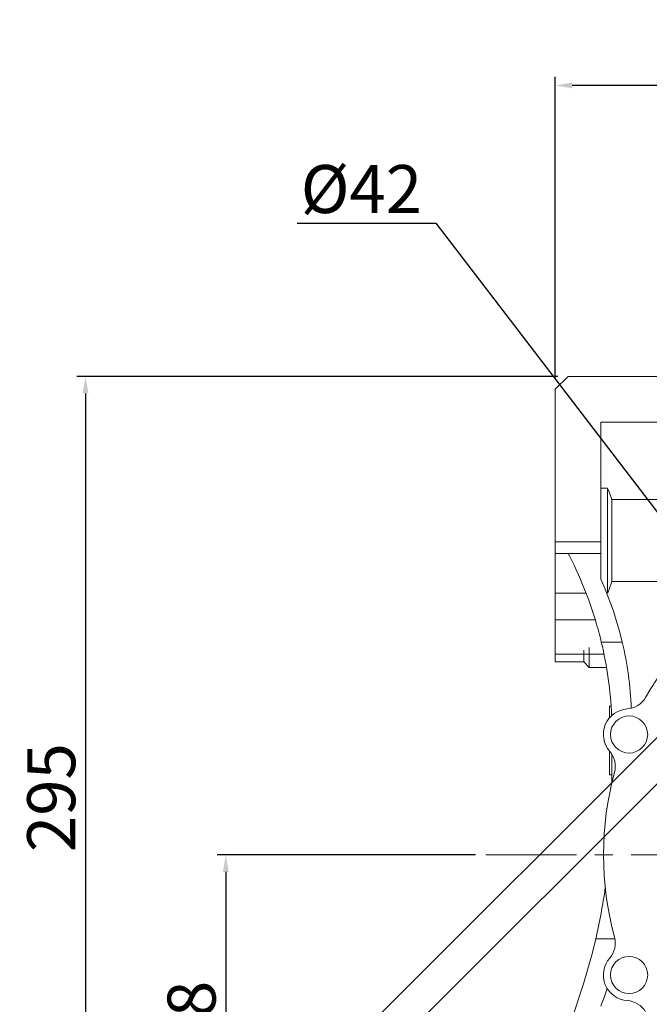
# Model space of a CAD drawing. Extents: x 323 to 3252, y -534 to 1578.
# Drawn here: x 1123 to 1343, y 417 to 762 of the extents above; entities that cross this region are included whole.
import ezdxf

# ---------------------------------------------------------------- set-up
doc = ezdxf.new("R2010")
doc.units = 0
doc.header["$MEASUREMENT"] = 0
doc.linetypes.add('CENTER', pattern=[50.8, 31.75, -6.35, 6.35, -6.35])
doc.layers.add('CENTER', color=1, linetype='CENTER')
doc.styles.add('MX_NOTE_STANDARD', font='txt.shx', dxfattribs={"height": 3.15, "bigfont": 'extfont.shx'})
doc.dimstyles.new('MXDIMSTYLE', dxfattribs={"dimtxt": 3.15, "dimasz": 2.5, "dimexe": 1.5, "dimexo": 1, "dimgap": 1, "dimtad": 1, "dimdec": 4, "dimdsep": 46, "dimtxsty": 'MX_NOTE_STANDARD', "dimcen": 2.5, "dimadec": 0, "dimazin": 0, "dimtfac": 1, "dimtdec": 4, "dimtmove": 2, "dimatfit": 3, "dimfxl": 0, "dimtolj": 1, "dimarcsym": 0})

# ---------------------------------------------------------------- blocks, each defined once
blk = doc.blocks.new('*D51')
at = {"color": 3, "linetype": 'Continuous', "lineweight": -2}
for p, q in [((1310.32, 636.13), (1310.32, 741.87)), ((1437.82, 651.54), (1437.82, 741.87)), ((1431.82, 738.87), (1316.32, 738.87))]:
    blk.add_line(p, q, dxfattribs=at)
at = {"color": 3}
for points in [[(1316.32, 739.87), (1316.32, 737.87), (1310.32, 738.87)], [(1431.82, 737.87), (1431.82, 739.87), (1437.82, 738.87)]]:
    blk.add_solid(points, dxfattribs=at)
at = {"layer": 'DEFPOINTS', "color": 0}
for p in [(1310.32, 738.87), (1437.82, 647.94), (1310.32, 632.53)]:
    blk.add_point(p, dxfattribs=at)
at = {"color": 3, "linetype": 'Continuous', "lineweight": 13, "insert": (1374.07, 750.87), "char_height": 16.8, "attachment_point": 5}
blk.add_mtext('\\A1;128', dxfattribs=at)
blk = doc.blocks.new('*D52')
at = {"color": 3, "linetype": 'Continuous', "lineweight": -2}
for p, q in [((1376.93, 525.32), (1205.79, 354.18)), ((1493.61, 408.65), (1322.46, 237.51)), ((1212.16, 352.06), (1320.34, 243.87))]:
    blk.add_line(p, q, dxfattribs=at)
at = {"color": 3}
for points in [[(1212.86, 352.77), (1211.45, 351.35), (1207.91, 356.3)], [(1319.64, 243.17), (1321.05, 244.58), (1324.59, 239.63)]]:
    blk.add_solid(points, dxfattribs=at)
at = {"layer": 'DEFPOINTS', "color": 0}
for p in [(1379.48, 527.87), (1496.15, 411.2), (1324.59, 239.63)]:
    blk.add_point(p, dxfattribs=at)
at = {"color": 3, "linetype": 'Continuous', "lineweight": 13, "insert": (1274.62, 306.57), "char_height": 16.8, "attachment_point": 5, "rotation": 315}
blk.add_mtext('\\A1;165', dxfattribs=at)
blk = doc.blocks.new('*D53')
at = {"color": 3, "linetype": 'Continuous', "lineweight": -2}
for p, q in [((1368.8, 533.45), (1162.27, 326.92)), ((1501.74, 400.52), (1295.21, 193.99)), ((1168.63, 324.8), (1293.08, 200.35))]:
    blk.add_line(p, q, dxfattribs=at)
at = {"color": 3}
for points in [[(1169.34, 325.51), (1167.93, 324.09), (1164.39, 329.04)], [(1292.38, 199.64), (1293.79, 201.06), (1297.33, 196.11)]]:
    blk.add_solid(points, dxfattribs=at)
at = {"layer": 'DEFPOINTS', "color": 0}
for p in [(1371.35, 536), (1504.28, 403.06), (1297.33, 196.11)]:
    blk.add_point(p, dxfattribs=at)
at = {"color": 3, "linetype": 'Continuous', "lineweight": 13, "insert": (1238.7, 271.71), "char_height": 16.8, "attachment_point": 5, "rotation": 315}
blk.add_mtext('\\A1;188', dxfattribs=at)
blk = doc.blocks.new('*D54')
at = {"color": 3, "linetype": 'Continuous', "lineweight": -2}
for p, q in [((1220.14, 690.61), (1268.59, 690.61)), ((1268.59, 690.61), (1421.4, 490.97))]:
    blk.add_line(p, q, dxfattribs=at)
at = {"color": 3}
blk.add_solid([(1420.61, 490.36), (1422.2, 491.58), (1425.05, 486.21)], dxfattribs=at)
at = {"layer": 'DEFPOINTS', "color": 0}
for p in [(1425.05, 486.21), (1450.58, 452.86)]:
    blk.add_point(p, dxfattribs=at)
at = {"color": 3, "linetype": 'Continuous', "lineweight": 13, "insert": (1242.56, 702.61), "char_height": 16.8, "attachment_point": 5}
blk.add_mtext('\\A1;%%c42', dxfattribs=at)
blk = doc.blocks.new('*D55')
at = {"color": 3, "linetype": 'Continuous', "lineweight": -2}
for p, q in [((1282.46, 469.53), (1192.14, 469.53)), ((1195.14, 463.53), (1195.14, 348.03)), ((1311.22, 342.03), (1192.14, 342.03))]:
    blk.add_line(p, q, dxfattribs=at)
at = {"color": 3}
for points in [[(1196.14, 463.53), (1194.14, 463.53), (1195.14, 469.53)], [(1194.14, 348.03), (1196.14, 348.03), (1195.14, 342.03)]]:
    blk.add_solid(points, dxfattribs=at)
at = {"layer": 'DEFPOINTS', "color": 0}
for p in [(1286.06, 469.53), (1195.14, 342.03), (1314.82, 342.03)]:
    blk.add_point(p, dxfattribs=at)
at = {"color": 3, "linetype": 'Continuous', "lineweight": 13, "insert": (1183.14, 406.34), "char_height": 16.8, "attachment_point": 5, "rotation": 90}
blk.add_mtext('\\A1;128', dxfattribs=at)
blk = doc.blocks.new('*D56')
at = {"color": 3, "linetype": 'Continuous', "lineweight": -2}
for p, q in [((1311.22, 637.03), (1143.06, 637.03)), ((1146.06, 631.03), (1146.06, 348.03)), ((1364.72, 342.03), (1143.06, 342.03))]:
    blk.add_line(p, q, dxfattribs=at)
at = {"color": 3}
for points in [[(1147.06, 631.03), (1145.06, 631.03), (1146.06, 637.03)], [(1145.06, 348.03), (1147.06, 348.03), (1146.06, 342.03)]]:
    blk.add_solid(points, dxfattribs=at)
at = {"layer": 'DEFPOINTS', "color": 0}
for p in [(1314.82, 637.03), (1146.06, 342.03), (1368.32, 342.03)]:
    blk.add_point(p, dxfattribs=at)
at = {"color": 3, "linetype": 'Continuous', "lineweight": 13, "insert": (1134.06, 489.53), "char_height": 16.8, "attachment_point": 5, "rotation": 90}
blk.add_mtext('\\A1;295', dxfattribs=at)

msp = doc.modelspace()

# ---------------------------------------------------------------- linework, layer by layer
at = {"lineweight": 13}
for p, q in [((1310.32, 632.53), (1314.82, 637.03)), ((1314.82, 637.03), (1372.32, 637.03)), ((1310.32, 537.03), (1310.32, 632.53)), ((1326.32, 621.03), (1372.32, 621.03)), ((1326.32, 566.03), (1326.32, 621.03)), ((1326.32, 597.86), (1328.66, 597.86)), ((1328.66, 597.86), (1328.66, 561.2)), ((1328.66, 597.86), (1328.93, 597.19)), ((1328.93, 597.19), (1329.45, 595.86)), ((1329.45, 595.86), (1329.93, 594.55)), ((1329.93, 594.55), (1330.16, 593.89)), ((1330.16, 593.89), (1330.16, 565.17)), ((1330.16, 593.89), (1362.32, 593.89)), ((1310.32, 579.03), (1326.32, 579.03)), ((1326.32, 575.03), (1310.32, 575.03)), ((1315.31, 574.21), (1314.88, 575.03)), ((1316.13, 572.56), (1315.31, 574.21)), ((1316.94, 570.91), (1316.13, 572.56)), ((1317.34, 570.07), (1316.94, 570.91)), ((1317.72, 569.24), (1317.34, 570.07)), ((1318.49, 567.55), (1317.72, 569.24)), ((1319.22, 565.86), (1318.49, 567.55)), ((1319.94, 564.16), (1319.22, 565.86)), ((1327.86, 562.47), (1326.32, 566.03)), ((1320.63, 562.45), (1319.94, 564.16)), ((1321.3, 560.73), (1320.63, 562.45)), ((1330.61, 555.2), (1327.86, 562.47)), ((1329.45, 563.2), (1328.93, 561.87)), ((1329.93, 564.52), (1329.45, 563.2)), ((1330.16, 565.17), (1329.93, 564.52)), ((1362.32, 565.17), (1330.16, 565.17)), ((1310.32, 561.16), (1321.14, 561.16)), ((1321.62, 559.87), (1321.3, 560.73)), ((1321.94, 559.01), (1321.62, 559.87)), ((1322.57, 557.27), (1321.94, 559.01)), ((1328.66, 561.2), (1328.38, 561.2)), ((1328.93, 561.87), (1328.66, 561.2)), ((1323.16, 555.52), (1322.57, 557.27)), ((1322.82, 556.55), (1322.82, 556.28)), ((1322.82, 556.28), (1322.91, 556.28)), ((1323.74, 553.77), (1323.16, 555.52)), ((1332.87, 547.77), (1330.61, 555.2)), ((1310.32, 551.77), (1324.36, 551.77)), ((1324.29, 552.01), (1323.74, 553.77)), ((1324.82, 550.24), (1324.29, 552.01)), ((1325.07, 549.35), (1324.82, 550.24)), ((1325.32, 548.47), (1325.07, 549.35)), ((1325.8, 546.68), (1325.32, 548.47)), ((1326.25, 544.9), (1325.8, 546.68)), ((1326.47, 544), (1326.25, 544.9)), ((1333.82, 544), (1332.87, 547.77)), ((1322.22, 542.12), (1322.22, 535.13)), ((1326.47, 544), (1333.82, 544)), ((1310.32, 539.71), (1327.43, 539.71)), ((1320.32, 541.21), (1320.32, 537.03)), ((1310.32, 537.03), (1320.32, 537.03)), ((1320.32, 537.03), (1322.22, 535.13)), ((1322.22, 535.13), (1328.29, 535.13)), ((1329.9, 521.53), (1329.32, 521.53)), ((1329.32, 521.53), (1329.32, 517.45)), ((1329.32, 505.81), (1329.32, 497.53)), ((1330.12, 494.47), (1330.12, 504.76)), ((1329.32, 497.53), (1330.12, 497.53)), ((1323.23, 434.8), (1324.51, 440.06)), ((1324.51, 440.06), (1331.24, 440.06)), ((1320.27, 424.37), (1323.23, 434.8)), ((1316.81, 414.1), (1320.27, 424.37)), ((1327.46, 419.6), (1328.19, 421.65)), ((1328.19, 421.65), (1328.55, 422.69)), ((1326.32, 416.53), (1326.7, 417.55)), ((1326.7, 417.55), (1327.46, 419.6))]:
    msp.add_line(p, q, dxfattribs=at)
for centre in [(1336.19, 511.63), (1336.19, 427.44)]:
    msp.add_circle(centre, 6.5, dxfattribs=at)
for centre, radius, start, end in [((1437.82, 469.53), 110.55, 119.8773, 150.1227), ((1194.22, 512.3), 136, 2.5067, 13.4811), ((1217.02, 516.49), 120, 2.0688, 13.2534), ((1335.02, 528.59), 8, 273.9371, 330.1227), ((1336.19, 511.63), 9, 93.9371, 221.0629), ((1323.37, 500.46), 8, 344.8773, 41.0629), ((1437.82, 469.53), 110.55, 164.8773, 195.1227), ((1110.63, 489.42), 219.5, 347.0066, 351.7685), ((1323.37, 438.6), 8, 318.9371, 15.1227), ((1336.19, 427.44), 9, 138.9371, 266.0629), ((1335.02, 410.48), 8, 29.8773, 86.0629)]:
    msp.add_arc(centre, radius, start, end, dxfattribs=at)
at = {"layer": 'CENTER', "lineweight": 13}
msp.add_line((1286.06, 469.53), (1564.34, 469.53), dxfattribs=at)
msp.add_line((1286.06, 469.53), (1564.34, 469.53), dxfattribs=at)
msp.add_line((1286.06, 469.53), (1564.34, 469.53), dxfattribs=at)

# ---------------------------------------------------------------- dimensions: what is measured, and where the dimension line sits
at = {"color": 3, "linetype": 'Continuous', "lineweight": 13}
dim = msp.add_linear_dim(base=(1310.3158238, 738.87328894), p1=(1437.8158238, 647.93723475), p2=(1310.3158238, 632.53244425), dimstyle='MXDIMSTYLE', override={"dimscale": 1.2, "dimtxt": 14, "dimasz": 5, "dimexe": 2.5, "dimexo": 3, "dimgap": 3, "dimtoh": 1, "dimdec": 0, "dimzin": 9, "dimtxsty": 'Standard', "dimcen": 0, "dimclrd": 3, "dimclre": 3, "dimclrt": 3, "dimtdec": 0, "dimtofl": 0, "dimtmove": 0, "dimtfill": 0, "dimtzin": 0}, dxfattribs=at)
dim.commit()
dim.dimension.update_dxf_attribs({"geometry": '*D51', "text_midpoint": (1374.0658238, 750.87328894)})
dim = msp.add_diameter_dim_2p(p1=(1450.58, 452.86), p2=(1425.05, 486.21), dimstyle='MXDIMSTYLE', override={"dimscale": 1.2, "dimtxt": 14, "dimasz": 5, "dimexe": 2.5, "dimexo": 3, "dimgap": 3, "dimtoh": 1, "dimdec": 0, "dimzin": 9, "dimtxsty": 'Standard', "dimcen": 0, "dimclrd": 3, "dimclre": 3, "dimclrt": 3, "dimtdec": 0, "dimtofl": 0, "dimtmove": 0, "dimtfill": 0, "dimtzin": 0}, dxfattribs=at)
dim.commit()
dim.dimension.update_dxf_attribs({"geometry": '*D54', "text_midpoint": (1242.56, 690.61), "dimtype": 163})
dim = msp.add_linear_dim(base=(1146.06, 342.03), p1=(1314.82, 637.03), p2=(1368.32, 342.03), angle=90, dimstyle='MXDIMSTYLE', override={"dimscale": 1.2, "dimtxt": 14, "dimasz": 5, "dimexe": 2.5, "dimexo": 3, "dimgap": 3, "dimtoh": 1, "dimdec": 0, "dimzin": 9, "dimtxsty": 'Standard', "dimcen": 0, "dimclrd": 3, "dimclre": 3, "dimclrt": 3, "dimtdec": 0, "dimtofl": 0, "dimtmove": 0, "dimtfill": 0, "dimtzin": 0}, dxfattribs=at)
dim.commit()
dim.dimension.update_dxf_attribs({"geometry": '*D56', "text_midpoint": (1134.06, 489.53)})
for base, p1, p2, angle, picture, middle, dimtype in [((1297.33, 196.11), (1371.35, 536), (1504.28, 403.06), 315, '*D53', (1230.21, 263.22), 161), ((1324.59, 239.63), (1379.48, 527.87), (1496.15, 411.2), 315, '*D52', (1266.13, 298.08), 161), ((1195.14191644, 342.03247181), (1286.05726377, 469.53247181), (1314.81585136, 342.03247181), 90, '*D55', (1195.14191644, 406.34328894), 160)]:
    dim = msp.add_linear_dim(base=base, p1=p1, p2=p2, angle=angle, dimstyle='MXDIMSTYLE', override={"dimscale": 1.2, "dimtxt": 14, "dimasz": 5, "dimexe": 2.5, "dimexo": 3, "dimgap": 3, "dimtoh": 1, "dimdec": 0, "dimzin": 9, "dimtxsty": 'Standard', "dimcen": 0, "dimclrd": 3, "dimclre": 3, "dimclrt": 3, "dimtdec": 0, "dimtofl": 0, "dimtmove": 0, "dimtfill": 0, "dimtzin": 0}, dxfattribs=at)
    dim.commit()
    dim.dimension.update_dxf_attribs({"geometry": picture, "text_midpoint": middle, "dimtype": dimtype})

doc.saveas('drawing.dxf')
